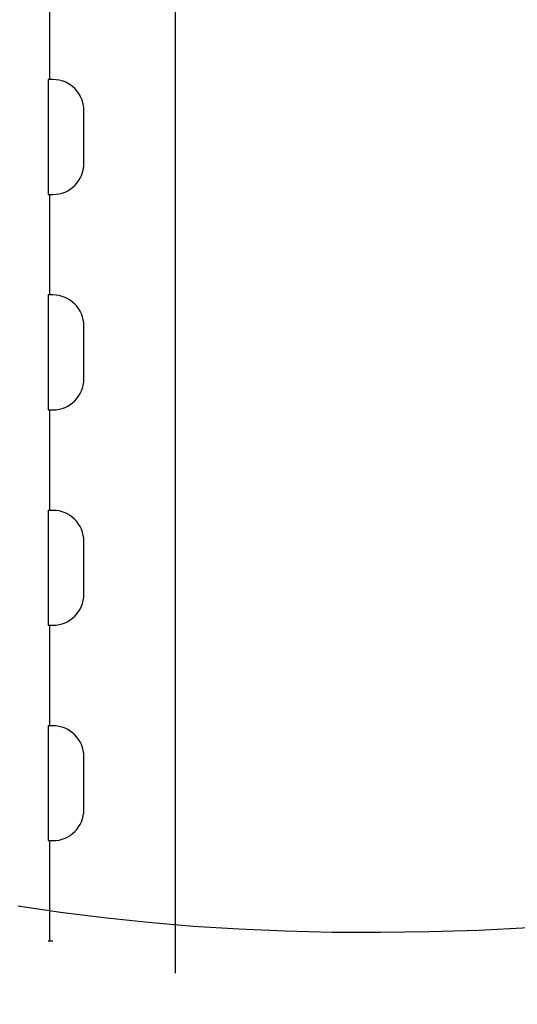
# Model space of a CAD drawing. Extents: x -1080 to 1080, y -1611 to 1599.
# Drawn here: x -302 to -300, y -869 to -865 of the extents above; entities that cross this region are included whole.
import ezdxf

# ---------------------------------------------------------------- set-up
doc = ezdxf.new("R2010")
doc.units = 0
doc.header["$LTSCALE"] = 60.96
doc.layers.add('DATA', color=7, linetype='CONTINUOUS')

msp = doc.modelspace()

# ---------------------------------------------------------------- linework, layer by layer
at = {"layer": 'DATA', "color": 7, "linetype": 'CONTINUOUS'}
for p, q in [((-301.0795, -868.8007), (-301.0795, -864.3243)), ((-301.5255, -865.2833), (-301.5255, -865.6389)), ((-301.513, -865.6389), (-301.5305, -865.6389)), ((-301.5305, -865.6389), (-301.5305, -866.0453)), ((-301.4035, -865.9358), (-301.4035, -865.7485)), ((-301.5305, -866.0453), (-301.513, -866.0453)), ((-301.5255, -866.0453), (-301.5255, -866.4009)), ((-301.5305, -866.4009), (-301.5305, -866.8073)), ((-301.513, -866.4009), (-301.5305, -866.4009)), ((-301.4035, -866.6978), (-301.4035, -866.5105)), ((-301.5305, -866.8073), (-301.513, -866.8073)), ((-301.5255, -866.8073), (-301.5255, -867.1629)), ((-301.513, -867.1629), (-301.5305, -867.1629)), ((-301.5305, -867.1629), (-301.5305, -867.5693)), ((-301.4035, -867.4598), (-301.4035, -867.2725)), ((-301.5305, -867.5693), (-301.513, -867.5693)), ((-301.5255, -867.5693), (-301.5255, -867.9249)), ((-301.5305, -867.9249), (-301.5305, -868.3313)), ((-301.513, -867.9249), (-301.5305, -867.9249)), ((-301.4035, -868.2218), (-301.4035, -868.0345)), ((-301.5305, -868.3313), (-301.513, -868.3313)), ((-301.5255, -868.3313), (-301.5255, -868.6869)), ((-301.513, -868.6869), (-301.5305, -868.6869))]:
    msp.add_line(p, q, dxfattribs=at)
at = {"layer": 'DATA', "color": 7, "linetype": 'CONTINUOUS', "flags": 128}
msp.add_lwpolyline([(-297.9726, -868.4004), (-298.1271, -868.4316), (-298.2845, -868.461), (-298.4447, -868.4884), (-298.6078, -868.514), (-298.7739, -868.5377), (-298.9427, -868.5595), (-299.1145, -868.5795), (-299.2892, -868.5976), (-299.4667, -868.6138), (-299.6471, -868.6281), (-299.8277, -868.64), (-300.0055, -868.6487), (-300.1808, -868.6542), (-300.3533, -868.6566), (-300.5232, -868.6559), (-300.6905, -868.652), (-300.855, -868.645), (-301.017, -868.6348), (-301.1762, -868.6215), (-301.3328, -868.605), (-301.4868, -868.5854), (-301.638, -868.5627)], dxfattribs=at)
at = {"layer": 'DATA', "color": 7, "linetype": 'CONTINUOUS'}
for centre, radius, start, end in [((-350, -900), 55.3103, 295.27453, 64.72547), ((-350, -900), 55.2963, 300.51908, 59.48092), ((-350, -900), 55.1287, 300.51908, 59.48092), ((-350, -900), 50.837, 295.82285, 64.17715), ((-350, -900), 48.7759, 295.4292, 64.5708), ((-301.513, -865.7485), 0.1096, 0, 90), ((-301.513, -865.9358), 0.1096, 270, 0), ((-301.513, -866.5105), 0.1096, 0, 90), ((-301.513, -866.6978), 0.1096, 270, 0), ((-301.513, -867.2725), 0.1096, 0, 90), ((-301.513, -867.4598), 0.1096, 270, 0), ((-301.513, -868.0345), 0.1096, 0, 90), ((-301.513, -868.2218), 0.1096, 270, 0)]:
    msp.add_arc(centre, radius, start, end, dxfattribs=at)

doc.saveas('drawing.dxf')
